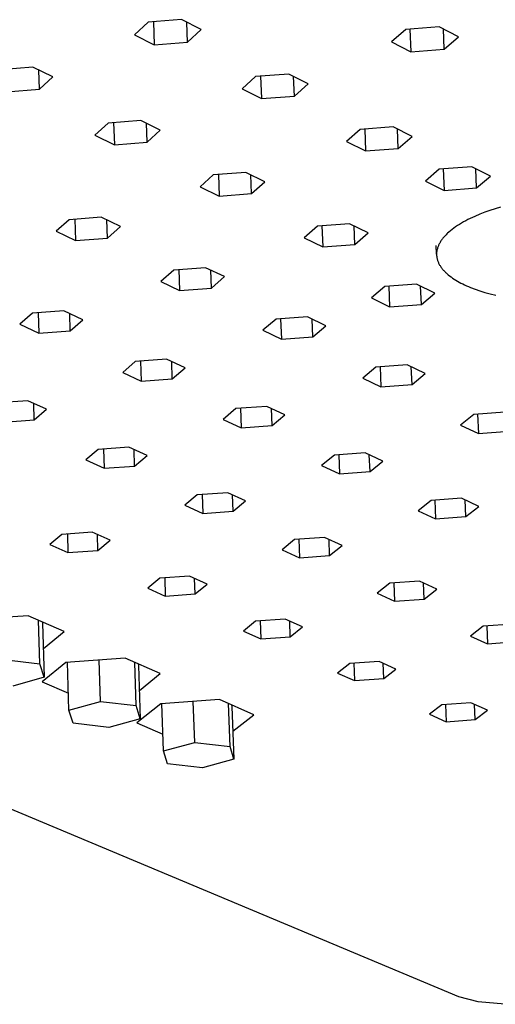
# Model space of a CAD drawing. Units: millimetres. Extents: x -774 to 649, y -742 to 369.
# Drawn here: x -468 to -412, y -484 to -368 of the extents above; entities that cross this region are included whole.
import ezdxf

# ---------------------------------------------------------------- set-up
doc = ezdxf.new("R2010")
doc.units = ezdxf.units.MM
doc.header["$MEASUREMENT"] = 0
doc.layers.add('Default', color=7, linetype='Continuous', true_color=0x000000)

msp = doc.modelspace()

# ---------------------------------------------------------------- linework, layer by layer
at = {"layer": 'Default', "color": 7, "true_color": 0xffffff}
for p, q in [((-453.28, -368.16), (-454.89, -369.65)), ((-449.31, -367.85), (-453.28, -368.16)), ((-452.63, -368.11), (-452.54, -370.82)), ((-446.97, -369.03), (-449.31, -367.85)), ((-448.59, -370.51), (-448.67, -368.18)), ((-454.89, -369.65), (-452.54, -370.82)), ((-448.59, -370.51), (-446.97, -369.03)), ((-422.74, -369), (-424.41, -370.48)), ((-418.77, -368.69), (-422.74, -369)), ((-422.24, -368.96), (-422.13, -371.65)), ((-416.49, -369.87), (-418.77, -368.69)), ((-418.17, -371.34), (-418.27, -368.95)), ((-452.54, -370.82), (-448.59, -370.51)), ((-424.41, -370.48), (-422.13, -371.65)), ((-418.17, -371.34), (-416.49, -369.87)), ((-422.13, -371.65), (-418.17, -371.34)), ((-416.43, -483.59), (-681.24, -372.73)), ((-466.93, -373.48), (-470.86, -373.78)), ((-464.57, -374.64), (-466.93, -373.48)), ((-466.13, -376.09), (-466.21, -373.84)), ((-436.6, -374.3), (-440.53, -374.6)), ((-434.3, -375.45), (-436.6, -374.3)), ((-466.13, -376.09), (-464.57, -374.64)), ((-440.53, -374.6), (-442.14, -376.05)), ((-439.94, -374.55), (-439.84, -377.2)), ((-435.93, -376.9), (-436.02, -374.59)), ((-435.93, -376.9), (-434.3, -375.45)), ((-470.04, -376.39), (-466.13, -376.09)), ((-442.14, -376.05), (-439.84, -377.2)), ((-439.84, -377.2), (-435.93, -376.9)), ((-458.02, -380.1), (-459.59, -381.53)), ((-454.14, -379.81), (-458.02, -380.1)), ((-457.36, -380.05), (-457.27, -382.66)), ((-451.83, -380.94), (-454.14, -379.81)), ((-453.4, -382.36), (-453.48, -380.13)), ((-453.4, -382.36), (-451.83, -380.94)), ((-428.12, -380.86), (-429.75, -382.28)), ((-424.23, -380.56), (-428.12, -380.86)), ((-427.6, -380.82), (-427.5, -383.4)), ((-421.99, -381.69), (-424.23, -380.56)), ((-423.63, -383.11), (-423.72, -380.82)), ((-459.59, -381.53), (-457.27, -382.66)), ((-457.27, -382.66), (-453.4, -382.36)), ((-429.75, -382.28), (-427.5, -383.4)), ((-423.63, -383.11), (-421.99, -381.69)), ((-427.5, -383.4), (-423.63, -383.11)), ((-441.69, -385.96), (-445.54, -386.25)), ((-439.43, -387.07), (-441.69, -385.96)), ((-418.77, -385.58), (-420.41, -386.98)), ((-414.91, -385.28), (-418.77, -385.58)), ((-418.3, -385.54), (-418.19, -388.08)), ((-412.7, -386.39), (-414.91, -385.28)), ((-414.35, -387.79), (-414.44, -385.52)), ((-445.54, -386.25), (-447.11, -387.65)), ((-444.94, -386.21), (-444.85, -388.75)), ((-441.01, -388.46), (-441.09, -386.25)), ((-441.01, -388.46), (-439.43, -387.07)), ((-420.41, -386.98), (-418.19, -388.08)), ((-414.35, -387.79), (-412.7, -386.39)), ((-447.11, -387.65), (-444.85, -388.75)), ((-418.19, -388.08), (-414.35, -387.79)), ((-444.85, -388.75), (-441.01, -388.46)), ((-413.37, -390.67), (-413.97, -390.9)), ((-412.76, -390.45), (-413.37, -390.67)), ((-412.13, -390.25), (-412.76, -390.45)), ((-411.49, -390.05), (-412.13, -390.25)), ((-462.64, -391.55), (-464.16, -392.92)), ((-458.82, -391.26), (-462.64, -391.55)), ((-461.96, -391.5), (-461.88, -394)), ((-456.55, -392.35), (-458.82, -391.26)), ((-458.08, -393.72), (-458.15, -391.58)), ((-415.89, -391.81), (-416.13, -391.95)), ((-415.63, -391.67), (-415.89, -391.81)), ((-415.37, -391.54), (-415.63, -391.67)), ((-415.1, -391.4), (-415.37, -391.54)), ((-414.55, -391.15), (-415.1, -391.4)), ((-413.97, -390.9), (-414.55, -391.15)), ((-464.16, -392.92), (-461.88, -394)), ((-458.08, -393.72), (-456.55, -392.35)), ((-433.21, -392.32), (-434.79, -393.69)), ((-429.39, -392.04), (-433.21, -392.32)), ((-432.67, -392.28), (-432.58, -394.77)), ((-427.18, -393.12), (-429.39, -392.04)), ((-428.78, -394.49), (-428.86, -392.3)), ((-417.62, -393.01), (-417.79, -393.16)), ((-417.43, -392.85), (-417.62, -393.01)), ((-417.24, -392.69), (-417.43, -392.85)), ((-417.04, -392.54), (-417.24, -392.69)), ((-416.82, -392.39), (-417.04, -392.54)), ((-416.6, -392.24), (-416.82, -392.39)), ((-416.37, -392.1), (-416.6, -392.24)), ((-416.13, -391.95), (-416.37, -392.1)), ((-461.88, -394), (-458.08, -393.72)), ((-434.79, -393.69), (-432.58, -394.77)), ((-428.78, -394.49), (-427.18, -393.12)), ((-418.61, -394.14), (-418.67, -394.23)), ((-418.56, -394.06), (-418.61, -394.14)), ((-418.51, -393.98), (-418.56, -394.06)), ((-418.45, -393.89), (-418.51, -393.98)), ((-418.38, -393.81), (-418.45, -393.89)), ((-418.32, -393.73), (-418.38, -393.81)), ((-418.25, -393.65), (-418.32, -393.73)), ((-418.18, -393.57), (-418.25, -393.65)), ((-418.11, -393.49), (-418.18, -393.57)), ((-418.03, -393.41), (-418.11, -393.49)), ((-417.96, -393.32), (-418.03, -393.41)), ((-417.88, -393.24), (-417.96, -393.32)), ((-417.79, -393.16), (-417.88, -393.24)), ((-432.58, -394.77), (-428.78, -394.49)), ((-419.08, -395.64), (-419.11, -394.61)), ((-419.06, -395.31), (-419.07, -395.39)), ((-419.04, -395.23), (-419.06, -395.31)), ((-419.03, -395.14), (-419.04, -395.23)), ((-419.01, -395.06), (-419.03, -395.14)), ((-418.99, -394.98), (-419.01, -395.06)), ((-418.96, -394.89), (-418.99, -394.98)), ((-418.94, -394.81), (-418.96, -394.89)), ((-418.91, -394.73), (-418.94, -394.81)), ((-418.87, -394.64), (-418.91, -394.73)), ((-418.84, -394.56), (-418.87, -394.64)), ((-418.8, -394.48), (-418.84, -394.56)), ((-418.76, -394.39), (-418.8, -394.48)), ((-418.71, -394.31), (-418.76, -394.39)), ((-418.67, -394.23), (-418.71, -394.31)), ((-419.07, -395.48), (-419.08, -395.56)), ((-419.08, -395.56), (-419.08, -395.6)), ((-419.08, -395.6), (-419.08, -395.64)), ((-419.08, -395.64), (-419.08, -395.68)), ((-419.08, -395.68), (-419.08, -395.72)), ((-419.08, -395.72), (-419.07, -395.76)), ((-419.07, -395.39), (-419.07, -395.48)), ((-419.07, -395.76), (-419.07, -395.8)), ((-419.07, -395.8), (-419.06, -395.89)), ((-419.06, -395.89), (-419.05, -395.97)), ((-419.05, -395.97), (-419.04, -396.05)), ((-419.04, -396.05), (-419.02, -396.13)), ((-419.02, -396.13), (-419.01, -396.21)), ((-419.01, -396.21), (-418.98, -396.29)), ((-418.98, -396.29), (-418.96, -396.37)), ((-418.96, -396.37), (-418.93, -396.45)), ((-418.93, -396.45), (-418.9, -396.53)), ((-418.9, -396.53), (-418.87, -396.61)), ((-450.23, -397.51), (-451.76, -398.86)), ((-446.45, -397.23), (-450.23, -397.51)), ((-449.62, -397.46), (-449.53, -399.92)), ((-444.22, -398.29), (-446.45, -397.23)), ((-445.77, -399.64), (-445.85, -397.52)), ((-418.87, -396.61), (-418.84, -396.68)), ((-418.84, -396.68), (-418.8, -396.76)), ((-418.8, -396.76), (-418.76, -396.84)), ((-418.76, -396.84), (-418.72, -396.92)), ((-418.72, -396.92), (-418.67, -396.99)), ((-418.67, -396.99), (-418.62, -397.07)), ((-418.62, -397.07), (-418.57, -397.14)), ((-418.57, -397.14), (-418.52, -397.22)), ((-418.52, -397.22), (-418.46, -397.29)), ((-418.46, -397.29), (-418.41, -397.37)), ((-418.41, -397.37), (-418.35, -397.44)), ((-418.35, -397.44), (-418.28, -397.51)), ((-418.28, -397.51), (-418.22, -397.58)), ((-418.22, -397.58), (-418.15, -397.65)), ((-418.15, -397.65), (-418.08, -397.72)), ((-451.76, -398.86), (-449.53, -399.92)), ((-445.77, -399.64), (-444.22, -398.29)), ((-418.08, -397.72), (-418.01, -397.79)), ((-418.01, -397.79), (-417.94, -397.86)), ((-417.94, -397.86), (-417.86, -397.93)), ((-417.86, -397.93), (-417.79, -398)), ((-417.79, -398), (-417.71, -398.07)), ((-417.71, -398.07), (-417.54, -398.2)), ((-417.54, -398.2), (-417.37, -398.33)), ((-417.37, -398.33), (-417.19, -398.46)), ((-417.19, -398.46), (-417.01, -398.58)), ((-417.01, -398.58), (-416.81, -398.7)), ((-416.81, -398.7), (-416.61, -398.82)), ((-416.61, -398.82), (-416.41, -398.94)), ((-449.53, -399.92), (-445.77, -399.64)), ((-425.23, -399.47), (-426.81, -400.8)), ((-421.46, -399.19), (-425.23, -399.47)), ((-424.73, -399.43), (-424.64, -401.85)), ((-419.29, -400.24), (-421.46, -399.19)), ((-420.88, -401.58), (-420.97, -399.42)), ((-416.41, -398.94), (-416.2, -399.05)), ((-416.2, -399.05), (-415.98, -399.16)), ((-415.98, -399.16), (-415.76, -399.26)), ((-415.76, -399.26), (-415.53, -399.37)), ((-415.53, -399.37), (-415.29, -399.47)), ((-415.29, -399.47), (-415.04, -399.58)), ((-415.04, -399.58), (-414.51, -399.78)), ((-414.51, -399.78), (-413.95, -399.97)), ((-413.95, -399.97), (-413.36, -400.16)), ((-426.81, -400.8), (-424.64, -401.85)), ((-420.88, -401.58), (-419.29, -400.24)), ((-413.36, -400.16), (-412.72, -400.34)), ((-412.72, -400.34), (-412.06, -400.5)), ((-463.24, -402.34), (-466.98, -402.62)), ((-461, -403.39), (-463.24, -402.34)), ((-424.64, -401.85), (-420.88, -401.58)), ((-466.98, -402.62), (-468.46, -403.94)), ((-466.29, -402.57), (-466.22, -404.98)), ((-462.49, -404.71), (-462.56, -402.66)), ((-462.49, -404.71), (-461, -403.39)), ((-438.11, -403.33), (-439.66, -404.65)), ((-434.37, -403.06), (-438.11, -403.33)), ((-437.56, -403.29), (-437.47, -405.69)), ((-432.19, -404.1), (-434.37, -403.06)), ((-433.75, -405.42), (-433.83, -403.32)), ((-468.46, -403.94), (-466.22, -404.98)), ((-466.22, -404.98), (-462.49, -404.71)), ((-439.66, -404.65), (-437.47, -405.69)), ((-433.75, -405.42), (-432.19, -404.1)), ((-437.47, -405.69), (-433.75, -405.42)), ((-451.08, -408.07), (-454.79, -408.34)), ((-448.89, -409.09), (-451.08, -408.07)), ((-454.79, -408.34), (-456.28, -409.64)), ((-454.17, -408.29), (-454.09, -410.66)), ((-450.4, -410.39), (-450.47, -408.36)), ((-450.4, -410.39), (-448.89, -409.09)), ((-426.27, -409.03), (-427.83, -410.32)), ((-422.57, -408.75), (-426.27, -409.03)), ((-425.78, -408.99), (-425.69, -411.33)), ((-420.43, -409.78), (-422.57, -408.75)), ((-421.99, -411.06), (-422.08, -408.99)), ((-456.28, -409.64), (-454.09, -410.66)), ((-454.09, -410.66), (-450.4, -410.39)), ((-427.83, -410.32), (-425.69, -411.33)), ((-421.99, -411.06), (-420.43, -409.78)), ((-425.69, -411.33), (-421.99, -411.06)), ((-467.51, -412.99), (-471.18, -413.26)), ((-465.31, -414), (-467.51, -412.99)), ((-466.76, -415.27), (-466.83, -413.31)), ((-466.76, -415.27), (-465.31, -414)), ((-442.87, -413.93), (-444.38, -415.2)), ((-439.2, -413.67), (-442.87, -413.93)), ((-442.31, -413.89), (-442.23, -416.2)), ((-437.05, -414.67), (-439.2, -413.67)), ((-438.57, -415.94), (-438.64, -413.93)), ((-444.38, -415.2), (-442.23, -416.2)), ((-438.57, -415.94), (-437.05, -414.67)), ((-414.66, -414.61), (-416.23, -415.87)), ((-410.99, -414.34), (-414.66, -414.61)), ((-414.23, -414.57), (-414.13, -416.87)), ((-470.42, -415.54), (-466.76, -415.27)), ((-442.23, -416.2), (-438.57, -415.94)), ((-416.23, -415.87), (-414.13, -416.87)), ((-414.13, -416.87), (-410.47, -416.6)), ((-455.56, -418.5), (-459.2, -418.76)), ((-453.4, -419.48), (-455.56, -418.5)), ((-459.2, -418.76), (-460.66, -420.01)), ((-458.56, -418.71), (-458.49, -420.99)), ((-454.87, -420.73), (-454.93, -418.78)), ((-454.87, -420.73), (-453.4, -419.48)), ((-431.19, -419.42), (-432.71, -420.66)), ((-427.55, -419.16), (-431.19, -419.42)), ((-430.68, -419.38), (-430.59, -421.64)), ((-425.44, -420.14), (-427.55, -419.16)), ((-426.97, -421.38), (-427.05, -419.39)), ((-460.66, -420.01), (-458.49, -420.99)), ((-458.49, -420.99), (-454.87, -420.73)), ((-432.71, -420.66), (-430.59, -421.64)), ((-426.97, -421.38), (-425.44, -420.14)), ((-430.59, -421.64), (-426.97, -421.38)), ((-447.44, -424.15), (-448.91, -425.38)), ((-443.84, -423.89), (-447.44, -424.15)), ((-446.87, -424.11), (-446.79, -426.34)), ((-441.72, -424.86), (-443.84, -423.89)), ((-443.2, -426.08), (-443.27, -424.15)), ((-416.13, -424.54), (-419.74, -424.79)), ((-414.07, -425.5), (-416.13, -424.54)), ((-448.91, -425.38), (-446.79, -426.34)), ((-443.2, -426.08), (-441.72, -424.86)), ((-419.74, -424.79), (-421.26, -426.02)), ((-419.29, -424.76), (-419.19, -426.98)), ((-415.6, -426.72), (-415.69, -424.74)), ((-415.6, -426.72), (-414.07, -425.5)), ((-446.79, -426.34), (-443.2, -426.08)), ((-421.26, -426.02), (-419.19, -426.98)), ((-419.19, -426.98), (-415.6, -426.72)), ((-463.48, -428.82), (-464.9, -430.03)), ((-459.91, -428.57), (-463.48, -428.82)), ((-462.84, -428.78), (-462.77, -430.98)), ((-457.78, -429.52), (-459.91, -428.57)), ((-459.21, -430.72), (-459.27, -428.85)), ((-432.35, -429.18), (-435.92, -429.44)), ((-430.27, -430.13), (-432.35, -429.18)), ((-464.9, -430.03), (-462.77, -430.98)), ((-459.21, -430.72), (-457.78, -429.52)), ((-435.92, -429.44), (-437.4, -430.64)), ((-435.4, -429.4), (-435.32, -431.59)), ((-431.76, -431.33), (-431.83, -429.42)), ((-431.76, -431.33), (-430.27, -430.13)), ((-462.77, -430.98), (-459.21, -430.72)), ((-437.4, -430.64), (-435.32, -431.59)), ((-435.32, -431.59), (-431.76, -431.33)), ((-448.35, -433.77), (-451.89, -434.02)), ((-446.26, -434.7), (-448.35, -433.77)), ((-451.89, -434.02), (-453.32, -435.21)), ((-451.3, -433.98), (-451.23, -436.13)), ((-447.7, -435.88), (-447.77, -434.03)), ((-447.7, -435.88), (-446.26, -434.7)), ((-424.63, -434.62), (-426.11, -435.8)), ((-421.09, -434.37), (-424.63, -434.62)), ((-424.16, -434.59), (-424.07, -436.73)), ((-419.05, -435.3), (-421.09, -434.37)), ((-420.55, -436.48), (-420.62, -434.58)), ((-453.32, -435.21), (-451.23, -436.13)), ((-451.23, -436.13), (-447.7, -435.88)), ((-426.11, -435.8), (-424.07, -436.73)), ((-420.55, -436.48), (-419.05, -435.3)), ((-424.07, -436.73), (-420.55, -436.48)), ((-467.47, -438.46), (-474.56, -438.95)), ((-463.23, -440.32), (-467.47, -438.46)), ((-466.09, -444.15), (-466.26, -438.99)), ((-465.82, -439.18), (-465.77, -439.35)), ((-465.77, -439.35), (-465.57, -445.73)), ((-440.53, -439.12), (-441.97, -440.28)), ((-437.02, -438.87), (-440.53, -439.12)), ((-439.99, -439.08), (-439.92, -441.19)), ((-434.97, -439.79), (-437.02, -438.87)), ((-436.42, -440.94), (-436.49, -439.11)), ((-410.03, -439.46), (-413.54, -439.71)), ((-413.13, -439.68), (-413.04, -441.77)), ((-465.67, -442.33), (-463.23, -440.32)), ((-441.97, -440.28), (-439.92, -441.19)), ((-436.42, -440.94), (-434.97, -439.79)), ((-413.54, -439.71), (-415.04, -440.86)), ((-415.04, -440.86), (-413.04, -441.77)), ((-439.92, -441.19), (-436.42, -440.94)), ((-413.04, -441.77), (-409.54, -441.53)), ((-470.38, -443.64), (-466.09, -444.15)), ((-465.57, -445.73), (-466.09, -444.15)), ((-463.02, -443.98), (-465.84, -446.28)), ((-455.99, -443.5), (-463.02, -443.98)), ((-462.66, -449.66), (-462.84, -443.97)), ((-458.92, -448.61), (-459.08, -443.71)), ((-451.83, -445.32), (-455.99, -443.5)), ((-454.69, -449.11), (-454.86, -443.99)), ((-454.46, -444.17), (-454.41, -444.34)), ((-454.41, -444.34), (-454.2, -450.66)), ((-429.37, -444.12), (-430.83, -445.26)), ((-425.9, -443.88), (-429.37, -444.12)), ((-428.89, -444.09), (-428.81, -446.15)), ((-423.89, -444.78), (-425.9, -443.88)), ((-425.35, -445.91), (-425.42, -444.09)), ((-454.31, -447.3), (-451.83, -445.32)), ((-430.83, -445.26), (-428.81, -446.15)), ((-425.35, -445.91), (-423.89, -444.78)), ((-465.57, -445.73), (-469.31, -446.79)), ((-465.84, -446.28), (-462.72, -447.63)), ((-428.81, -446.15), (-425.35, -445.91)), ((-462.66, -449.66), (-458.92, -448.61)), ((-458.92, -448.61), (-454.69, -449.11)), ((-451.78, -448.88), (-454.62, -451.14)), ((-444.81, -448.4), (-451.78, -448.88)), ((-451.45, -454.48), (-451.65, -448.87)), ((-447.74, -453.46), (-447.91, -448.61)), ((-440.73, -450.19), (-444.81, -448.4)), ((-443.55, -453.95), (-443.73, -448.87)), ((-443.38, -449.03), (-443.33, -449.2)), ((-418.46, -449.02), (-419.92, -450.13)), ((-415.01, -448.78), (-418.46, -449.02)), ((-418.03, -448.99), (-417.95, -451.01)), ((-413.04, -449.66), (-415.01, -448.78)), ((-414.51, -450.77), (-414.59, -448.97)), ((-462.14, -451.2), (-462.66, -449.66)), ((-454.2, -450.66), (-454.69, -449.11)), ((-443.33, -449.2), (-443.1, -455.46)), ((-443.22, -452.14), (-440.73, -450.19)), ((-419.92, -450.13), (-417.95, -451.01)), ((-414.51, -450.77), (-413.04, -449.66)), ((-457.92, -451.7), (-462.14, -451.2)), ((-454.2, -450.66), (-457.92, -451.7)), ((-454.62, -451.14), (-451.52, -452.48)), ((-417.95, -451.01), (-414.51, -450.77)), ((-451.45, -454.48), (-447.74, -453.46)), ((-447.74, -453.46), (-443.55, -453.95)), ((-450.98, -456), (-451.45, -454.48)), ((-443.1, -455.46), (-443.55, -453.95)), ((-446.81, -456.49), (-450.98, -456)), ((-443.1, -455.46), (-446.81, -456.49)), ((-414.17, -484.2), (-416.43, -483.59)), ((-411, -484.49), (-414.17, -484.2))]:
    msp.add_line(p, q, dxfattribs=at)

doc.saveas('drawing.dxf')
